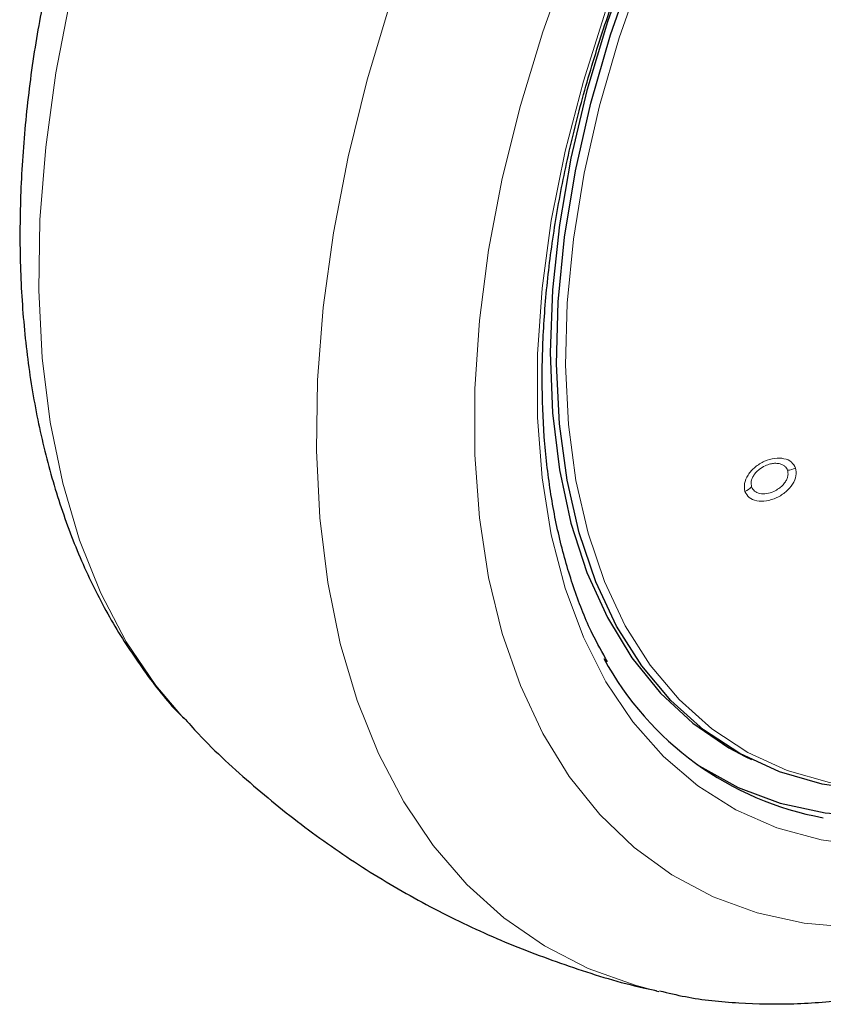
# Model space of a CAD drawing. Units: millimetres. Extents: x 0 to 210, y 0 to 297.
# Drawn here: x 157 to 159, y 93 to 95 of the extents above; entities that cross this region are included whole.
import ezdxf

# ---------------------------------------------------------------- set-up
doc = ezdxf.new("R2010")
doc.units = ezdxf.units.MM
doc.linetypes.add('SLD-Durchgehend', pattern=[0])

msp = doc.modelspace()

# ---------------------------------------------------------------- linework, layer by layer
at = {"color": 7, "linetype": 'SLD-Durchgehend', "lineweight": 25}
for p, q in [((159.05798, 93.25727), (159.07496, 93.24887)), ((158.81493, 92.62139), (158.82288, 92.61958))]:
    msp.add_line(p, q, dxfattribs=at)
at = {"color": 8, "linetype": 'SLD-Durchgehend', "lineweight": 18, "flags": 128}
for points in [[(160.24613, 93.25049), (160.09735, 93.17191), (159.94965, 93.10848), (159.80409, 93.06068), (159.66171, 93.02883), (159.52354, 93.01318), (159.39058, 93.01384), (159.26378, 93.0308), (159.14406, 93.06393), (159.03228, 93.11301), (158.92925, 93.17767), (158.8357, 93.25745), (158.75232, 93.35178), (158.6797, 93.45997), (158.61836, 93.58125), (158.56875, 93.71474), (158.53123, 93.85948), (158.50607, 94.01443), (158.49344, 94.17847), (158.49344, 94.35043), (158.50607, 94.52905), (158.53123, 94.71305), (158.56875, 94.90112), (158.61836, 95.09188), (158.6797, 95.28398), (158.75232, 95.47602), (158.8357, 95.66662), (158.92925, 95.85441), (159.03228, 96.03803), (159.14406, 96.21616), (159.26378, 96.38752), (159.39058, 96.55088), (159.52354, 96.70505), (159.66171, 96.84892), (159.80409, 96.98147), (159.94965, 97.10173), (160.09735, 97.20883), (160.24613, 97.30202), (160.3949, 97.3806), (160.44272, 97.40275)], [(159.42226, 93.16827), (159.4084, 93.16919), (159.28654, 93.18641), (159.17174, 93.21962), (159.06488, 93.26858), (158.96676, 93.33292), (158.87814, 93.41213), (158.79968, 93.50563), (158.73198, 93.61271), (158.67556, 93.73254), (158.63085, 93.86422), (158.59817, 94.00675), (158.57779, 94.15905), (158.56985, 94.31996), (158.57442, 94.48825), (158.59146, 94.66266), (158.62084, 94.84186), (158.66235, 95.02449), (158.71565, 95.20915), (158.78036, 95.39445), (158.85597, 95.57898), (158.94192, 95.76134), (159.03754, 95.94015), (159.14213, 96.11404), (159.25487, 96.2817), (159.37492, 96.44185), (159.50136, 96.59328), (159.63323, 96.73484), (159.76954, 96.86545), (159.90924, 96.98413), (160.05128, 97.08996), (160.19458, 97.18215), (160.33805, 97.25999), (160.40264, 97.2903)], [(162.1113, 96.89816), (162.13124, 96.80892), (162.15609, 96.64666), (162.16856, 96.47551), (162.16856, 96.29659), (162.15609, 96.11105), (162.13124, 95.9201), (162.09416, 95.72497), (162.04509, 95.52693), (161.98436, 95.32726), (161.91236, 95.12727), (161.82954, 94.92824), (161.73646, 94.73147), (161.63372, 94.53823), (161.52197, 94.34977), (161.40195, 94.16733), (161.27444, 93.99208), (161.14025, 93.82515), (161.00027, 93.66764), (160.85539, 93.52056), (160.70657, 93.38486), (160.55476, 93.26143), (160.40094, 93.15107), (160.24613, 93.0545), (160.09131, 92.97233), (159.9375, 92.9051), (159.78568, 92.85325), (159.63686, 92.81711), (159.49198, 92.79692), (159.352, 92.79282), (159.21782, 92.80481), (159.0903, 92.83284), (158.97028, 92.87671), (158.85854, 92.93615), (158.75579, 93.01076), (158.66271, 93.10006), (158.5799, 93.20348), (158.50789, 93.32034), (158.44716, 93.44989), (158.39809, 93.59128), (158.36101, 93.74359), (158.33616, 93.90585), (158.32369, 94.07699), (158.32369, 94.25592), (158.33616, 94.44146), (158.36101, 94.63241), (158.39809, 94.82754), (158.44716, 95.02558), (158.50789, 95.22524), (158.5799, 95.42524), (158.66271, 95.62427), (158.75579, 95.82104), (158.85854, 96.01428), (158.95175, 96.17284)], [(158.23106, 95.67267), (158.16929, 95.51769), (158.09464, 95.30621), (158.03124, 95.09519), (157.97944, 94.88583), (157.93954, 94.67933), (157.91178, 94.47688), (157.8963, 94.27963), (157.8932, 94.08871), (157.90249, 93.90521), (157.92413, 93.7302), (157.95799, 93.56467), (158.00387, 93.40956), (158.06151, 93.26577), (158.13058, 93.13412), (158.21069, 93.01537), (158.30138, 92.91019), (158.40212, 92.81918), (158.51235, 92.74288), (158.63142, 92.68171), (158.75866, 92.63603), (158.81493, 92.62139)], [(157.53194, 93.3618), (157.45707, 93.45043), (157.37696, 93.56918), (157.30788, 93.70083), (157.25024, 93.84462), (157.20436, 93.99973), (157.17051, 94.16526), (157.14887, 94.34027), (157.13957, 94.52377), (157.14267, 94.71469), (157.15815, 94.91194), (157.18592, 95.11439), (157.22581, 95.32089), (157.23338, 95.35455)]]:
    msp.add_lwpolyline(points, dxfattribs=at)
at = {"color": 7, "linetype": 'SLD-Durchgehend', "lineweight": 25, "flags": 128}
for points in [[(159.70412, 93.18952), (159.65161, 93.17944), (159.51767, 93.16431), (159.38893, 93.16541), (159.26636, 93.18273), (159.15089, 93.21614), (159.04341, 93.26538), (158.94473, 93.33009), (158.85559, 93.40976), (158.77668, 93.5038), (158.70859, 93.6115), (158.65184, 93.73202), (158.60686, 93.86447), (158.574, 94.00782), (158.5535, 94.161), (158.54551, 94.32285), (158.55011, 94.49212), (158.56725, 94.66754), (158.5968, 94.84778), (158.63854, 95.03146), (158.69216, 95.21719), (158.75724, 95.40357), (158.83329, 95.58917), (158.91973, 95.77259), (159.01592, 95.95243), (159.1211, 96.12733), (159.2345, 96.29597), (159.35525, 96.45705), (159.48242, 96.60936), (159.61506, 96.75174), (159.75216, 96.88311), (159.89267, 97.00247), (160.03553, 97.10891), (160.17966, 97.20164), (160.32396, 97.27993), (160.41367, 97.32124)], [(160.18572, 97.22524), (160.04125, 97.13456), (159.89789, 97.03), (159.75671, 96.91235), (159.6188, 96.78253), (159.4852, 96.6415), (159.35693, 96.49035), (159.23497, 96.33022), (159.12025, 96.16234), (159.01363, 95.98798), (158.91594, 95.80847), (158.82791, 95.62517), (158.75021, 95.43948), (158.68344, 95.25282), (158.6281, 95.0666), (158.58462, 94.88224), (158.55332, 94.70114), (158.53445, 94.52469), (158.52814, 94.35422), (158.53445, 94.19104), (158.55332, 94.03638), (158.58462, 93.89142), (158.6281, 93.75727), (158.68344, 93.63494), (158.75021, 93.52537), (158.82791, 93.42939), (158.91594, 93.34773), (159.01363, 93.28101), (159.05798, 93.25727)], [(158.92623, 93.23636), (158.93302, 93.23187), (159.03861, 93.17349), (159.15269, 93.13094), (159.27442, 93.10453), (159.4029, 93.09445), (159.53717, 93.10079), (159.67624, 93.12349), (159.81909, 93.16239), (159.96465, 93.21719), (160.11185, 93.2875), (160.25959, 93.37279), (160.40679, 93.47244), (160.55235, 93.58569), (160.6952, 93.71172), (160.83427, 93.84959), (160.96855, 93.99828), (161.09702, 94.15669), (161.21875, 94.32365), (161.33284, 94.49792), (161.43843, 94.67821), (161.53474, 94.86319), (161.62107, 95.05148), (161.69677, 95.24169), (161.76128, 95.43242), (161.81413, 95.62225), (161.85492, 95.80978), (161.88335, 95.99362), (161.89922, 96.1724), (161.9024, 96.3448), (161.90025, 96.4089)]]:
    msp.add_lwpolyline(points, dxfattribs=at)
at = {"color": 8, "linetype": 'SLD-Durchgehend', "lineweight": 18}
for centre, radius, start, end in [((159.16573, 94.10227), 0.06799, 275.98909, 295.05341), ((159.03166, 94.03421), 0.0622, 294.05529, 314.29298)]:
    msp.add_arc(centre, radius, start, end, dxfattribs=at)
at = {"color": 7, "linetype": 'SLD-Durchgehend', "lineweight": 25}
msp.add_arc((159.42416, 93.93134), 0.85415, 208.54385, 259.5895, dxfattribs=at)
for points, knots in [([(158.68409, 93.51446), (158.66985, 93.53956), (158.63562, 93.59989), (158.59279, 93.7087), (158.55447, 93.83783), (158.52709, 93.9768), (158.51041, 94.12422), (158.50468, 94.27933), (158.50993, 94.4411), (158.52617, 94.60849), (158.55333, 94.78043), (158.59125, 94.95579), (158.63972, 95.13342), (158.69844, 95.31216), (158.76704, 95.49083), (158.84508, 95.66825), (158.93206, 95.84325), (159.02741, 96.01469), (159.13051, 96.18144), (159.24067, 96.34239), (159.35717, 96.4965), (159.47924, 96.64275), (159.60607, 96.7802), (159.73679, 96.90795), (159.87054, 97.02517), (160.00642, 97.13111), (160.12684, 97.21372), (160.22568, 97.27391), (160.32299, 97.32842), (160.3908, 97.35997), (160.43476, 97.38043)], [0, 0, 0, 0, 0.0267147, 0.0641828, 0.1015274, 0.1387918, 0.1760116, 0.2132124, 0.2504094, 0.287611, 0.3248237, 0.3620503, 0.3992912, 0.4365452, 0.4738107, 0.5110852, 0.5483663, 0.5856511, 0.6229369, 0.6602202, 0.697498, 0.7347673, 0.7720254, 0.8092696, 0.8464976, 0.8837074, 0.9208983, 0.9444956, 0.9640101, 1, 1, 1, 1]), ([(158.82534, 92.62097), (158.84858, 92.61538), (158.91858, 92.59855), (159.04053, 92.58637), (159.19035, 92.58351), (159.34472, 92.5962), (159.50271, 92.62358), (159.66362, 92.66597), (159.82651, 92.72319), (159.98782, 92.79382), (160.1035, 92.85421), (160.19368, 92.90562), (160.28626, 92.96121), (160.42281, 93.05231), (160.5817, 93.17229), (160.73716, 93.3037), (160.88852, 93.44578), (161.03508, 93.59772), (161.17621, 93.75871), (161.31128, 93.92792), (161.43969, 94.10449), (161.56086, 94.28755), (161.67423, 94.4762), (161.77926, 94.66953), (161.87544, 94.86662), (161.96228, 95.06653), (162.03932, 95.26832), (162.10616, 95.47106), (162.16237, 95.67383), (162.20761, 95.87571), (162.2415, 96.07578), (162.26374, 96.27313), (162.27397, 96.46681), (162.27205, 96.65596), (162.25717, 96.8392), (162.23342, 97.00165), (162.20869, 97.09923), (162.19815, 97.14082)], [0, 0, 0, 0, 0.0140508, 0.0423225, 0.0709685, 0.1000524, 0.1295877, 0.159539, 0.189833, 0.2203773, 0.2496574, 0.2548222, 0.271313, 0.3021273, 0.3329038, 0.363639, 0.3943227, 0.4249535, 0.455535, 0.4860747, 0.5165815, 0.547066, 0.5775391, 0.6080122, 0.6384946, 0.6689964, 0.6995294, 0.7301052, 0.7607349, 0.7914286, 0.8221945, 0.8530373, 0.8839558, 0.9149397, 0.9459643, 0.9769671, 1, 1, 1, 1]), ([(157.16604, 95.38176), (157.15371, 95.31969), (157.12802, 95.1904), (157.10331, 94.99709), (157.08888, 94.80205), (157.08688, 94.61135), (157.09726, 94.42592), (157.12031, 94.24688), (157.15612, 94.07538), (157.20463, 93.91263), (157.2657, 93.75999), (157.3385, 93.61822), (157.42373, 93.48991), (157.48973, 93.40383), (157.53025, 93.36455), (157.53524, 93.35972)], [0, 0, 0, 0, 0.0772308, 0.1608583, 0.2446946, 0.3287209, 0.4128849, 0.4970546, 0.5810345, 0.6645768, 0.7473872, 0.8291715, 0.9097013, 0.9888757, 1, 1, 1, 1]), ([(157.5328, 93.36339), (157.54597, 93.34859), (157.60483, 93.28244), (157.72113, 93.17689), (157.88019, 93.04848), (158.04839, 92.93504), (158.22347, 92.83594), (158.40449, 92.75123), (158.59064, 92.68268), (158.7285, 92.63991), (158.80484, 92.62454), (158.81676, 92.62213)], [0, 0, 0, 0, 0.03952648, 0.17659497, 0.3123356, 0.44688434, 0.58037484, 0.71293686, 0.84467574, 0.97573348, 1, 1, 1, 1])]:
    msp.add_open_spline(points, degree=3, knots=knots, dxfattribs=at)
at = {"color": 8, "linetype": 'SLD-Durchgehend', "lineweight": 18}
for points, knots in [([(159.19453, 94.04068), (159.19135, 94.04662), (159.18502, 94.05849), (159.16393, 94.06767), (159.13791, 94.06852), (159.10963, 94.06034), (159.08352, 94.0441), (159.06409, 94.02235), (159.05359, 93.9983), (159.05588, 93.98434), (159.05702, 93.97741)], [0, 0, 0, 0, 0.1237959, 0.2472903, 0.3700122, 0.4948818, 0.6218896, 0.7488398, 0.8753574, 1, 1, 1, 1]), ([(159.17283, 94.03465), (159.17086, 94.0385), (159.16775, 94.04459), (159.15917, 94.05012), (159.14979, 94.05335), (159.13844, 94.05414), (159.12533, 94.05224), (159.11065, 94.04716), (159.09736, 94.03892), (159.08727, 94.02946), (159.07898, 94.01873), (159.07271, 94.00436), (159.0743, 93.99458), (159.0751, 93.98969)], [0, 0, 0, 0, 0.111934, 0.1771989, 0.2483897, 0.3380506, 0.4099087, 0.5005575, 0.6167976, 0.6822028, 0.7523411, 0.8761253, 1, 1, 1, 1]), ([(159.05702, 93.97741), (159.0602, 93.97146), (159.06662, 93.95945), (159.0882, 93.9504), (159.11498, 93.95012), (159.14358, 93.9591), (159.16917, 93.97562), (159.18782, 93.99688), (159.19791, 94.02019), (159.19565, 94.03385), (159.19453, 94.04068)], [0, 0, 0, 0, 0.1244414, 0.250792, 0.3775819, 0.5046423, 0.6302503, 0.7534644, 0.8767583, 1, 1, 1, 1]), ([(159.0751, 93.98969), (159.07735, 93.98548), (159.08186, 93.97706), (159.09692, 93.97075), (159.11559, 93.97042), (159.13398, 93.976), (159.14827, 93.9843), (159.15898, 93.99332), (159.16678, 94.00279), (159.17177, 94.01249), (159.17489, 94.02331), (159.17363, 94.03025), (159.17283, 94.03465)], [0, 0, 0, 0, 0.1239558, 0.2478209, 0.3716371, 0.4989983, 0.5910682, 0.6626437, 0.7513536, 0.8221982, 0.8873906, 1, 1, 1, 1])]:
    msp.add_open_spline(points, degree=3, knots=knots, dxfattribs=at)

doc.saveas('drawing.dxf')
